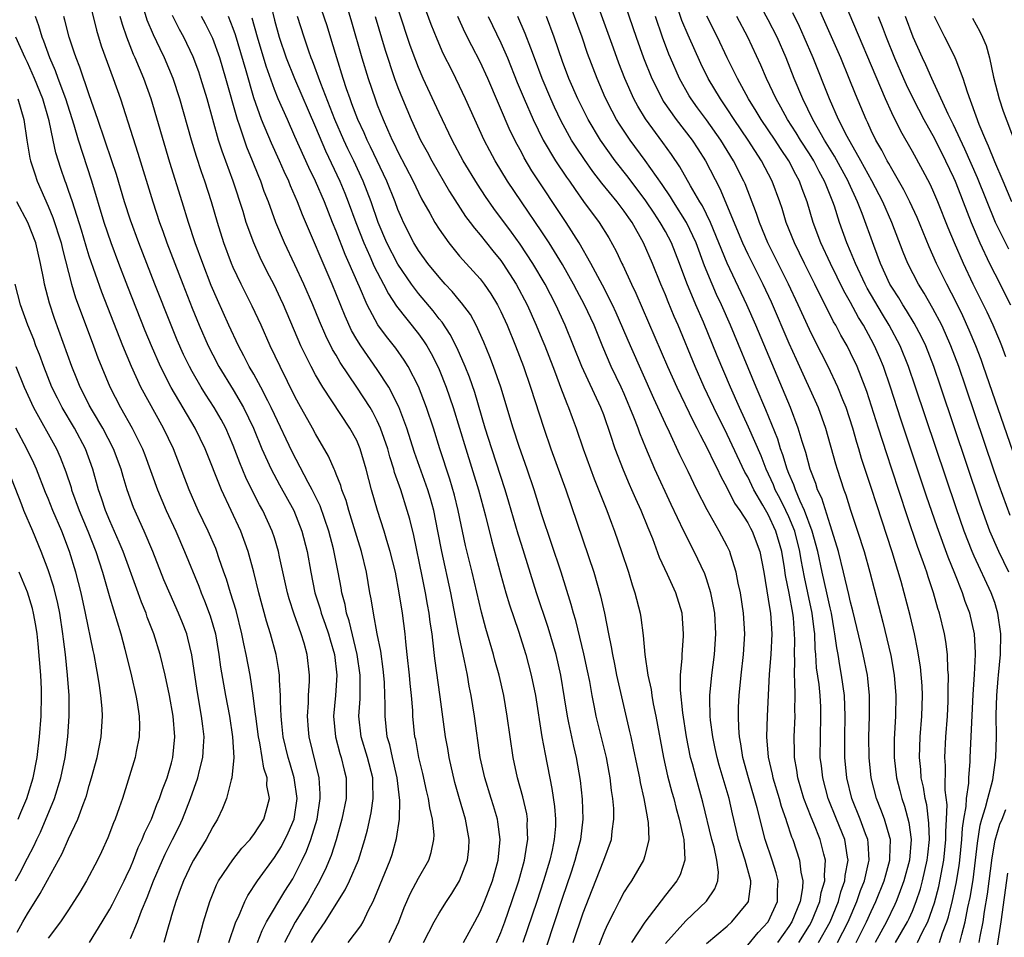
# Model space of a CAD drawing. Units: inches. Extents: x 2610679 to 2613000, y 1472284 to 1473000.
# Drawn here: x 2612534 to 2612630, y 1472830 to 1472919 of the extents above; entities that cross this region are included whole.
import ezdxf

# ---------------------------------------------------------------- set-up
doc = ezdxf.new("R2010")
doc.units = ezdxf.units.IN
doc.header["$MEASUREMENT"] = 0
doc.layers.add('LD26101470_2ft', color=108, linetype='Continuous')

msp = doc.modelspace()

# ---------------------------------------------------------------- linework, layer by layer
at = {"layer": 'LD26101470_2ft'}
for points, elevation in [([(2612597, 1472828.89), (2612599, 1472831.105), (2612600.992, 1472833.008), (2612601.793, 1472834.207), (2612602.082, 1472835), (2612602.15, 1472835.85), (2612601.989, 1472837), (2612601.726, 1472838.274), (2612601.517, 1472839), (2612600.645, 1472842.645), (2612599.985, 1472845), (2612599.631, 1472846.369), (2612599.453, 1472847), (2612599.049, 1472849), (2612598.686, 1472851.314), (2612598.468, 1472853.532), (2612598.481, 1472855), (2612598.637, 1472856.637), (2612598.63, 1472857), (2612598.769, 1472858.769), (2612598.773, 1472859), (2612598.622, 1472861), (2612598.022, 1472863), (2612597.218, 1472864.782), (2612596.429, 1472866.429), (2612595.761, 1472868.238), (2612595.309, 1472869.309), (2612594.643, 1472871), (2612594.119, 1472872.119), (2612593.746, 1472873), (2612593.509, 1472873.509), (2612592.915, 1472874.915), (2612592.127, 1472877), (2612591.706, 1472878.294), (2612591, 1472880.288), (2612590.731, 1472881), (2612588.888, 1472885), (2612587.27, 1472889), (2612586.35, 1472891), (2612585.309, 1472893), (2612584.125, 1472895), (2612582.875, 1472896.875), (2612582.042, 1472898.042), (2612580.34, 1472900.34), (2612579.521, 1472901.521), (2612578.722, 1472902.722), (2612577.345, 1472905), (2612576.269, 1472907), (2612575, 1472909.642), (2612573.454, 1472913), (2612573, 1472914.06), (2612572.738, 1472914.738), (2612572.208, 1472916.208), (2612569.963, 1472923)], 10458), ([(2612615.535, 1472829), (2612616.55, 1472831), (2612617, 1472832.031), (2612617.459, 1472833), (2612618.271, 1472835), (2612618.415, 1472835.585), (2612618.812, 1472837), (2612618.801, 1472837.199), (2612618.866, 1472839), (2612618.797, 1472839.203), (2612618.301, 1472841), (2612617.946, 1472841.946), (2612617.512, 1472843), (2612616.993, 1472845), (2612616.786, 1472847), (2612616.778, 1472849), (2612616.846, 1472851), (2612616.837, 1472853), (2612616.674, 1472854.674), (2612616.628, 1472855), (2612616.231, 1472857), (2612616.007, 1472857.993), (2612615.227, 1472861.227), (2612615, 1472862.09), (2612614.84, 1472862.84), (2612614.318, 1472865), (2612613.805, 1472867), (2612613.211, 1472869), (2612613, 1472869.587), (2612612.191, 1472872.191), (2612611.796, 1472873), (2612611.618, 1472873.618), (2612611.073, 1472875), (2612610.646, 1472876.646), (2612610.292, 1472877.708), (2612609.917, 1472879), (2612609.147, 1472881), (2612605.785, 1472889), (2612604.915, 1472891), (2612603, 1472895.037), (2612601.382, 1472899), (2612601, 1472899.789), (2612600.595, 1472900.595), (2612600.342, 1472901), (2612599.449, 1472902.551), (2612598.413, 1472904.413), (2612597.606, 1472905.606), (2612596.764, 1472906.764), (2612595.058, 1472909.059), (2612594.304, 1472910.304), (2612593.939, 1472911), (2612593.067, 1472913), (2612592.483, 1472914.482), (2612591.939, 1472915.938), (2612589.402, 1472923)], 10444), ([(2612601, 1472828.897), (2612603, 1472830.594), (2612603.445, 1472831), (2612605, 1472832.885), (2612605.069, 1472833), (2612605.29, 1472834.71), (2612605.295, 1472835), (2612604.755, 1472837), (2612604.109, 1472839), (2612603.511, 1472841.511), (2612603.185, 1472843), (2612602.231, 1472846.231), (2612602.018, 1472847), (2612601.85, 1472847.85), (2612601.596, 1472849), (2612601.393, 1472850.607), (2612601.361, 1472851), (2612601.322, 1472852.678), (2612601.328, 1472853), (2612601.508, 1472855), (2612601.767, 1472857), (2612601.901, 1472859), (2612601.796, 1472861), (2612601.685, 1472861.686), (2612601.429, 1472863), (2612601, 1472864.368), (2612600.835, 1472864.835), (2612599.806, 1472867), (2612598.781, 1472869), (2612597.563, 1472871.563), (2612595.982, 1472875), (2612595.089, 1472877.088), (2612594.505, 1472878.505), (2612594.339, 1472879), (2612593.94, 1472880.06), (2612593, 1472882.324), (2612592.701, 1472883), (2612591.743, 1472885), (2612590.906, 1472886.906), (2612590.062, 1472889), (2612589.142, 1472891), (2612588.389, 1472892.389), (2612588.076, 1472893), (2612587, 1472894.916), (2612585.716, 1472897), (2612585, 1472898.094), (2612583.004, 1472901), (2612581.667, 1472903), (2612580.461, 1472905), (2612579.946, 1472905.946), (2612579.4, 1472907), (2612578.479, 1472909), (2612577.586, 1472911), (2612577, 1472912.245), (2612576.274, 1472913.726), (2612575.415, 1472915.416), (2612574.804, 1472916.804), (2612574.231, 1472918.231), (2612573, 1472921.6)], 10456), ([(2612540.89, 1472921), (2612541.7, 1472917.7), (2612542.159, 1472916.159), (2612543.323, 1472913), (2612544.027, 1472911), (2612544.523, 1472909.477), (2612544.769, 1472908.77), (2612545.74, 1472905.74), (2612547.188, 1472901), (2612547.843, 1472899), (2612548.156, 1472898.155), (2612548.554, 1472897), (2612550.087, 1472893), (2612551, 1472890.671), (2612551.68, 1472889), (2612552.554, 1472887), (2612553, 1472886.126), (2612553.602, 1472885), (2612555, 1472882.729), (2612556.011, 1472881), (2612556.963, 1472879), (2612557.789, 1472877), (2612558.698, 1472875), (2612559.5, 1472873.5), (2612560.887, 1472871), (2612561.676, 1472869), (2612562.171, 1472867), (2612562.526, 1472865), (2612562.942, 1472863), (2612563.441, 1472861.441), (2612563.554, 1472861), (2612563.937, 1472859.937), (2612564.253, 1472859), (2612564.408, 1472858.408), (2612564.829, 1472857), (2612565.071, 1472855), (2612564.95, 1472853), (2612564.757, 1472851), (2612564.921, 1472849), (2612565.36, 1472847.36), (2612565.479, 1472847), (2612565.768, 1472845.768), (2612565.985, 1472845), (2612565.965, 1472843), (2612565.555, 1472841), (2612565.004, 1472838.996), (2612564.526, 1472837.474), (2612563.931, 1472836.069), (2612563.267, 1472834.733), (2612563, 1472834.294), (2612562.272, 1472833), (2612561.03, 1472830.97), (2612559.986, 1472829)], 10482), ([(2612558.56, 1472920.56), (2612559, 1472918.65), (2612559.469, 1472917), (2612560.148, 1472915), (2612560.938, 1472913), (2612563, 1472908.253), (2612563.952, 1472905.953), (2612565.373, 1472903), (2612565.85, 1472901.85), (2612566.182, 1472901), (2612566.916, 1472899), (2612567.693, 1472897), (2612568.275, 1472895.725), (2612568.708, 1472894.708), (2612569.611, 1472893), (2612570.073, 1472892.073), (2612570.872, 1472890.872), (2612573, 1472888.156), (2612573.493, 1472887.494), (2612573.805, 1472887), (2612574.245, 1472886.245), (2612574.874, 1472885), (2612575, 1472884.706), (2612575.68, 1472883), (2612576.38, 1472881), (2612577.003, 1472879.003), (2612577.59, 1472877), (2612578.823, 1472873), (2612579.511, 1472870.489), (2612580.103, 1472868.103), (2612581, 1472864.752), (2612581.495, 1472863), (2612581.835, 1472861.835), (2612582.729, 1472859.271), (2612583.442, 1472857), (2612583.956, 1472855), (2612584.358, 1472853), (2612584.999, 1472848.999), (2612585.3, 1472847.3), (2612585.972, 1472843.973), (2612586.23, 1472842.23), (2612586.325, 1472841), (2612586.305, 1472840.305), (2612586.201, 1472839), (2612585.988, 1472837.988), (2612585.754, 1472837), (2612585.146, 1472835), (2612584.493, 1472833), (2612583.158, 1472829)], 10468), ([(2612588.02, 1472829), (2612589, 1472831.889), (2612589.867, 1472834.133), (2612591.02, 1472837), (2612591.746, 1472839), (2612591.824, 1472839.824), (2612591.998, 1472841), (2612591.978, 1472842.022), (2612591.902, 1472843), (2612591.773, 1472843.773), (2612591.646, 1472845), (2612591.534, 1472845.534), (2612591.273, 1472847), (2612590.278, 1472851), (2612590.115, 1472851.885), (2612589.884, 1472853), (2612589.642, 1472854.358), (2612589.424, 1472855.424), (2612589.063, 1472857.063), (2612588.293, 1472860.293), (2612588.071, 1472861), (2612587.853, 1472861.853), (2612586.865, 1472865), (2612585, 1472870.588), (2612584.254, 1472873), (2612583.57, 1472875), (2612582.779, 1472877.221), (2612582.197, 1472879), (2612580.99, 1472882.99), (2612580.305, 1472885), (2612579.948, 1472885.948), (2612579.36, 1472887.36), (2612578.603, 1472889), (2612578.041, 1472890.041), (2612577.194, 1472891.194), (2612577, 1472891.409), (2612576.287, 1472892.287), (2612575.603, 1472893), (2612575, 1472893.667), (2612573.924, 1472895), (2612573, 1472896.281), (2612572.563, 1472897), (2612571.541, 1472899), (2612571.37, 1472899.37), (2612571, 1472900.254), (2612570.728, 1472901), (2612569.936, 1472903), (2612568.341, 1472906.341), (2612568.007, 1472907), (2612567.71, 1472907.71), (2612567.103, 1472909), (2612566.538, 1472910.539), (2612566.35, 1472911), (2612566, 1472912), (2612565.673, 1472913), (2612565.059, 1472915), (2612564.595, 1472916.595), (2612564.112, 1472918.112), (2612563, 1472921.407)], 10464), ([(2612613.71, 1472829), (2612614.747, 1472831), (2612615.593, 1472833), (2612615.955, 1472834.045), (2612616.333, 1472835), (2612616.751, 1472836.751), (2612616.797, 1472837), (2612616.703, 1472838.703), (2612616.659, 1472839), (2612616.437, 1472839.563), (2612615.919, 1472841), (2612615.115, 1472843), (2612614.625, 1472845), (2612614.423, 1472847), (2612614.426, 1472849), (2612614.475, 1472851), (2612614.391, 1472853), (2612614.119, 1472855), (2612613.94, 1472855.94), (2612613.778, 1472857), (2612613.647, 1472857.647), (2612613.476, 1472859), (2612613.394, 1472859.394), (2612613.126, 1472861), (2612613, 1472861.522), (2612612.689, 1472863), (2612612.232, 1472865), (2612611.806, 1472867), (2612611.276, 1472869), (2612610.531, 1472871), (2612610.1, 1472871.9), (2612609.645, 1472873), (2612609.493, 1472873.493), (2612609, 1472874.6), (2612608.838, 1472875), (2612608.423, 1472876.423), (2612608.196, 1472877), (2612607.918, 1472877.918), (2612606.767, 1472880.767), (2612605.817, 1472883), (2612603.318, 1472889), (2612602.439, 1472891), (2612601.979, 1472891.979), (2612601.531, 1472893), (2612600.79, 1472894.79), (2612599.982, 1472897), (2612599.058, 1472899), (2612597.777, 1472901), (2612597.488, 1472901.488), (2612596.685, 1472902.685), (2612595.033, 1472905.033), (2612593.576, 1472907), (2612592.541, 1472908.541), (2612592.253, 1472909), (2612591.813, 1472909.813), (2612591.141, 1472911.141), (2612590.352, 1472913), (2612589.432, 1472915.432), (2612588.894, 1472917), (2612587.315, 1472921.315)], 10446), ([(2612592.798, 1472921), (2612594.142, 1472917), (2612594.87, 1472915), (2612595.68, 1472913), (2612596.676, 1472911), (2612596.795, 1472910.795), (2612598.037, 1472909), (2612599.591, 1472907), (2612600.157, 1472906.157), (2612600.898, 1472905), (2612602.299, 1472902.298), (2612604.499, 1472897), (2612605, 1472895.918), (2612606.467, 1472893), (2612607.273, 1472891.273), (2612609, 1472887.253), (2612609.694, 1472885.694), (2612611.829, 1472881), (2612612.559, 1472879), (2612613.54, 1472875.54), (2612613.706, 1472875), (2612614.348, 1472873), (2612614.532, 1472872.532), (2612615, 1472871.022), (2612615.68, 1472869), (2612616.301, 1472867), (2612616.858, 1472865), (2612618.13, 1472860.13), (2612618.525, 1472858.525), (2612618.898, 1472856.898), (2612619.241, 1472855), (2612619.405, 1472853), (2612619.366, 1472851), (2612619.241, 1472848.758), (2612619.229, 1472847), (2612619.447, 1472845), (2612619.774, 1472843.774), (2612619.963, 1472843), (2612620.244, 1472842.244), (2612620.67, 1472840.67), (2612620.889, 1472839), (2612620.711, 1472837), (2612620.184, 1472835), (2612619.673, 1472833.673), (2612619.432, 1472833), (2612619.302, 1472832.698), (2612618.481, 1472831), (2612617.394, 1472829)], 10442), ([(2612630.368, 1472865), (2612629.388, 1472867), (2612628.522, 1472869), (2612627.599, 1472871.599), (2612623.765, 1472883), (2612623.073, 1472885), (2612622.293, 1472887), (2612621.884, 1472887.884), (2612621.19, 1472889.19), (2612620.435, 1472890.435), (2612620.06, 1472891), (2612619.669, 1472891.669), (2612619, 1472892.695), (2612618.825, 1472893), (2612617.906, 1472895), (2612617.249, 1472896.751), (2612616.135, 1472899.865), (2612615.683, 1472901), (2612614.831, 1472902.831), (2612614.766, 1472903), (2612613.439, 1472905.439), (2612612.474, 1472907), (2612611.74, 1472908.26), (2612611.33, 1472909), (2612610.346, 1472911), (2612609.511, 1472913), (2612608.72, 1472915), (2612607.845, 1472917), (2612607, 1472918.692), (2612605.755, 1472921)], 10432), ([(2612566.166, 1472829), (2612567.388, 1472830.612), (2612567.616, 1472831), (2612568.144, 1472832.144), (2612568.589, 1472833), (2612569, 1472833.936), (2612570.262, 1472837), (2612570.437, 1472837.563), (2612570.876, 1472839.124), (2612571.141, 1472841), (2612571.204, 1472842.796), (2612570.944, 1472845), (2612570.462, 1472847), (2612570.206, 1472848.206), (2612569.96, 1472849), (2612569.748, 1472851), (2612569.765, 1472852.235), (2612569.737, 1472853), (2612569.684, 1472854.316), (2612569.576, 1472855.576), (2612569.331, 1472857.331), (2612568.984, 1472859.016), (2612568.617, 1472861), (2612568.411, 1472862.411), (2612568.289, 1472863), (2612567.954, 1472865), (2612567.466, 1472867), (2612567, 1472868.454), (2612566.219, 1472871), (2612565.964, 1472871.964), (2612565.554, 1472873), (2612565.441, 1472873.442), (2612565, 1472874.516), (2612564.872, 1472874.872), (2612564.798, 1472875), (2612564.269, 1472876.269), (2612563, 1472878.444), (2612562.71, 1472879), (2612561.377, 1472881.378), (2612561, 1472882.084), (2612559.548, 1472885), (2612558.595, 1472887), (2612557.698, 1472889), (2612556.845, 1472890.845), (2612555.764, 1472893), (2612555, 1472894.615), (2612554.835, 1472895), (2612554.089, 1472897), (2612553.462, 1472899), (2612552.89, 1472901), (2612552.243, 1472903), (2612551.91, 1472903.91), (2612551.412, 1472905.412), (2612550.933, 1472907), (2612549.806, 1472911), (2612549.156, 1472913), (2612548.329, 1472915), (2612547.887, 1472915.887), (2612547.241, 1472917.241), (2612546.649, 1472918.649), (2612546.172, 1472920.172)], 10478), ([(2612566.022, 1472920.022), (2612566.501, 1472918.501), (2612567.494, 1472915), (2612568.109, 1472913), (2612568.785, 1472911), (2612569, 1472910.422), (2612569.555, 1472909), (2612569.975, 1472908.024), (2612570.44, 1472907), (2612570.633, 1472906.633), (2612571, 1472905.855), (2612572.495, 1472903), (2612573, 1472901.903), (2612573.305, 1472901.305), (2612574.092, 1472899.908), (2612574.579, 1472899), (2612575, 1472898.332), (2612575.951, 1472897), (2612577, 1472895.728), (2612577.636, 1472895), (2612579, 1472893.501), (2612579.387, 1472893), (2612580.046, 1472892.046), (2612580.679, 1472891), (2612581, 1472890.352), (2612581.607, 1472889), (2612582.433, 1472887), (2612583.212, 1472885), (2612583.895, 1472883), (2612585.177, 1472879), (2612585.876, 1472877), (2612587.326, 1472873), (2612590.039, 1472865), (2612590.704, 1472862.704), (2612591.088, 1472861), (2612591.47, 1472859), (2612591.736, 1472857.736), (2612591.841, 1472857), (2612592.056, 1472856.056), (2612592.261, 1472855), (2612593.523, 1472849.523), (2612593.624, 1472849), (2612593.88, 1472847.88), (2612594.207, 1472846.207), (2612594.476, 1472845), (2612594.547, 1472844.547), (2612594.909, 1472843), (2612595.215, 1472841.215), (2612595.274, 1472841), (2612595.327, 1472840.673), (2612595.39, 1472839), (2612595, 1472837.427), (2612594.878, 1472837), (2612593.709, 1472835), (2612593.41, 1472834.59), (2612593, 1472833.934), (2612592.506, 1472833), (2612592.027, 1472832.027), (2612591.323, 1472830.677), (2612591, 1472829.948), (2612589.848, 1472827)], 10462), ([(2612621.511, 1472829), (2612621.968, 1472829.968), (2612622.505, 1472831), (2612623.149, 1472832.851), (2612623.566, 1472834.434), (2612624.065, 1472837), (2612624.266, 1472839), (2612624.248, 1472839.752), (2612624.324, 1472841), (2612624.376, 1472842.376), (2612624.199, 1472843.801), (2612624.209, 1472846.209), (2612624.156, 1472847), (2612624.265, 1472849), (2612624.42, 1472851), (2612624.478, 1472852.478), (2612624.49, 1472853), (2612624.47, 1472853.53), (2612624.501, 1472855), (2612624.451, 1472855.549), (2612624.419, 1472857), (2612624.258, 1472858.258), (2612624.129, 1472859), (2612623.644, 1472861), (2612623.482, 1472861.482), (2612623.066, 1472863), (2612622.541, 1472864.541), (2612622.407, 1472865), (2612622.097, 1472865.902), (2612621.503, 1472867.503), (2612620.488, 1472870.488), (2612619.014, 1472875), (2612618.503, 1472876.503), (2612617.698, 1472879), (2612616.574, 1472882.574), (2612616.424, 1472883), (2612615.638, 1472885), (2612615, 1472886.336), (2612614.653, 1472887), (2612614.048, 1472888.048), (2612613.561, 1472889), (2612613.351, 1472889.351), (2612612.526, 1472891), (2612611.996, 1472891.996), (2612611.517, 1472893), (2612610.504, 1472895), (2612609.533, 1472897), (2612608.746, 1472899), (2612608.337, 1472900.337), (2612608.114, 1472901), (2612607.382, 1472903), (2612606.335, 1472905), (2612605.036, 1472907), (2612603.683, 1472909), (2612603, 1472910.05), (2612602.339, 1472911), (2612601.155, 1472913), (2612600.448, 1472914.449), (2612599.2, 1472917.2), (2612598.61, 1472918.61), (2612598.093, 1472920.093)], 10438), ([(2612630.759, 1472876.759), (2612627.927, 1472885), (2612627.681, 1472885.681), (2612627.17, 1472887), (2612626.529, 1472888.529), (2612625.908, 1472889.908), (2612625.253, 1472891.253), (2612624.344, 1472893), (2612623.355, 1472895), (2612623, 1472895.816), (2612622.625, 1472896.625), (2612621.466, 1472899.465), (2612620.761, 1472901), (2612620.178, 1472902.178), (2612619, 1472904.197), (2612618.724, 1472904.724), (2612618.554, 1472905), (2612618.026, 1472906.026), (2612617.451, 1472907), (2612617, 1472907.925), (2612616.67, 1472908.67), (2612616.497, 1472909), (2612615.467, 1472911.467), (2612614.866, 1472913), (2612614.033, 1472915), (2612612.505, 1472918.505), (2612611.876, 1472919.875)], 10428), ([(2612630.077, 1472885.923), (2612629.696, 1472887), (2612629.493, 1472887.493), (2612628.844, 1472889), (2612628.262, 1472890.262), (2612626.917, 1472893), (2612625.957, 1472895), (2612625.08, 1472897), (2612624.479, 1472898.479), (2612623.486, 1472901), (2612623, 1472902.139), (2612622.728, 1472902.728), (2612622.031, 1472904.031), (2612621, 1472905.898), (2612619.871, 1472907.871), (2612619, 1472909.636), (2612618.379, 1472911), (2612614.405, 1472920.405)], 10426), ([(2612554.555, 1472829), (2612555.254, 1472831), (2612555.497, 1472831.497), (2612556.123, 1472833), (2612556.415, 1472833.585), (2612557.342, 1472835), (2612559, 1472837.256), (2612559.673, 1472838.327), (2612560.345, 1472839.655), (2612560.906, 1472841), (2612561.196, 1472843), (2612560.927, 1472845), (2612560.484, 1472846.484), (2612560.344, 1472847), (2612559.865, 1472849), (2612559.709, 1472850.291), (2612559.643, 1472851), (2612559.575, 1472852.425), (2612559.59, 1472853), (2612559.485, 1472854.515), (2612559.49, 1472855), (2612559.436, 1472855.436), (2612559.157, 1472857), (2612558.62, 1472859), (2612558.24, 1472860.24), (2612557.497, 1472863), (2612557.004, 1472865.004), (2612556.459, 1472867), (2612555.723, 1472869), (2612553.844, 1472873), (2612552.274, 1472877), (2612551.301, 1472879), (2612548.957, 1472882.957), (2612547.923, 1472885), (2612547.044, 1472887), (2612546.447, 1472888.447), (2612544.742, 1472892.742), (2612543.873, 1472895), (2612543.123, 1472897), (2612542.457, 1472899), (2612541.259, 1472903), (2612539.967, 1472907), (2612539.551, 1472908.449), (2612538.726, 1472911), (2612537.983, 1472913), (2612537.734, 1472913.734), (2612537.177, 1472915), (2612536.603, 1472916.603), (2612536.429, 1472917), (2612536.104, 1472918.104), (2612535.779, 1472919)], 10486), ([(2612557.341, 1472829), (2612557.813, 1472830.186), (2612558.244, 1472831), (2612560.015, 1472833.985), (2612560.794, 1472835.205), (2612561, 1472835.57), (2612561.706, 1472837), (2612562.13, 1472837.87), (2612562.549, 1472839), (2612563.154, 1472841), (2612563.461, 1472843), (2612563.461, 1472843.461), (2612563.348, 1472845), (2612562.368, 1472849), (2612562.301, 1472849.699), (2612562.201, 1472851), (2612562.308, 1472852.308), (2612562.327, 1472853), (2612562.419, 1472854.419), (2612562.425, 1472855), (2612562.197, 1472857), (2612561.884, 1472858.116), (2612561.612, 1472859), (2612560.918, 1472860.918), (2612560.424, 1472862.423), (2612560.269, 1472863), (2612559.494, 1472866.506), (2612559.398, 1472867), (2612559, 1472868.346), (2612558.792, 1472869), (2612557.87, 1472871), (2612557.557, 1472871.557), (2612556.878, 1472872.879), (2612556.219, 1472874.219), (2612555.633, 1472875.632), (2612555, 1472877.307), (2612554.266, 1472879), (2612553.828, 1472879.828), (2612553.158, 1472881), (2612552.303, 1472882.303), (2612551.874, 1472883), (2612551, 1472884.519), (2612550.738, 1472885), (2612550.165, 1472886.165), (2612549.554, 1472887.554), (2612548.953, 1472889), (2612547.368, 1472893), (2612545.813, 1472897), (2612545, 1472899.23), (2612544.437, 1472901), (2612543.646, 1472903.646), (2612543.194, 1472905), (2612541.839, 1472909), (2612541, 1472911.388), (2612540.091, 1472914.091), (2612539.719, 1472915), (2612539.554, 1472915.554), (2612539.067, 1472917), (2612538.646, 1472918.646), (2612538.53, 1472919)], 10484), ([(2612562.616, 1472829), (2612563, 1472829.667), (2612563.923, 1472831), (2612565, 1472832.739), (2612565.881, 1472834.119), (2612566.296, 1472835), (2612567.156, 1472837), (2612567.772, 1472839), (2612568.033, 1472839.968), (2612568.39, 1472841.61), (2612568.613, 1472843), (2612568.569, 1472844.569), (2612568.577, 1472845), (2612568.04, 1472847), (2612567.427, 1472849), (2612567.215, 1472851), (2612567.326, 1472852.674), (2612567.318, 1472853.318), (2612567.338, 1472855), (2612567.055, 1472857), (2612566.269, 1472860.269), (2612566.021, 1472861), (2612565.867, 1472861.867), (2612565.553, 1472863), (2612565.478, 1472863.478), (2612565.196, 1472865), (2612564.746, 1472867.254), (2612564.288, 1472869), (2612563.45, 1472871.45), (2612562.682, 1472873), (2612562.288, 1472873.712), (2612560.713, 1472876.713), (2612559, 1472880.332), (2612558.699, 1472881), (2612558.36, 1472881.64), (2612557.677, 1472883), (2612557, 1472884.237), (2612556.558, 1472885), (2612556.038, 1472886.038), (2612555.501, 1472887), (2612554.563, 1472889), (2612553.464, 1472891.463), (2612552.866, 1472892.866), (2612552.029, 1472895), (2612551.303, 1472897), (2612550.649, 1472899), (2612550.04, 1472901), (2612548.838, 1472904.838), (2612547.013, 1472911), (2612546.301, 1472913), (2612545.472, 1472915), (2612545.319, 1472915.319), (2612544.648, 1472917), (2612544.223, 1472918.223), (2612544.021, 1472919)], 10480), ([(2612570.152, 1472829), (2612571.098, 1472831), (2612571.61, 1472832.39), (2612572.217, 1472833.783), (2612573, 1472835.262), (2612573.993, 1472837), (2612574.238, 1472837.762), (2612574.504, 1472839), (2612574.515, 1472839.485), (2612574.361, 1472841), (2612574.094, 1472842.094), (2612573.987, 1472843), (2612573.789, 1472843.789), (2612573.439, 1472845.439), (2612573.035, 1472847), (2612572.729, 1472848.729), (2612572.662, 1472849), (2612572.464, 1472851), (2612572.441, 1472851.559), (2612572.32, 1472853), (2612572.19, 1472854.19), (2612572.128, 1472855), (2612571.917, 1472857), (2612571.771, 1472858.229), (2612571.696, 1472859), (2612571.433, 1472861), (2612571.133, 1472863), (2612570.759, 1472865), (2612570.261, 1472867), (2612569.915, 1472868.085), (2612569.651, 1472869), (2612569.009, 1472871.009), (2612568.45, 1472873), (2612567.928, 1472875), (2612567.339, 1472877), (2612567, 1472877.793), (2612566.345, 1472879), (2612563.702, 1472883), (2612563, 1472884.188), (2612562.562, 1472885), (2612561.578, 1472887), (2612559.87, 1472891), (2612559.598, 1472891.597), (2612559, 1472892.865), (2612558.265, 1472894.264), (2612557.601, 1472895.601), (2612556.992, 1472897), (2612556.266, 1472899), (2612555.95, 1472900.05), (2612554.992, 1472903), (2612553.912, 1472905.913), (2612553.576, 1472907), (2612552.458, 1472911), (2612551.858, 1472913), (2612551.642, 1472913.642), (2612551.104, 1472915.104), (2612550.186, 1472917), (2612549.767, 1472917.767), (2612549.101, 1472919.101)], 10476), ([(2612573.498, 1472829), (2612574.537, 1472831), (2612575, 1472831.854), (2612575.711, 1472833), (2612576.232, 1472833.768), (2612576.998, 1472835.002), (2612577.761, 1472837), (2612577.882, 1472838.118), (2612577.943, 1472839), (2612577.578, 1472841), (2612576.982, 1472842.982), (2612576.546, 1472844.546), (2612575.983, 1472847), (2612575.847, 1472847.846), (2612575.635, 1472849), (2612575.124, 1472852.876), (2612574.606, 1472856.606), (2612574.382, 1472858.382), (2612574.324, 1472859), (2612574.144, 1472860.144), (2612574.042, 1472861), (2612573.873, 1472861.873), (2612573.695, 1472863), (2612573.375, 1472864.625), (2612572.553, 1472868.553), (2612572.151, 1472870.151), (2612571.911, 1472871), (2612571.274, 1472873), (2612570.686, 1472874.686), (2612570.61, 1472875), (2612570.215, 1472876.214), (2612570.009, 1472877), (2612569.317, 1472879), (2612569, 1472879.701), (2612568.559, 1472880.559), (2612568.3, 1472881), (2612567.018, 1472883), (2612565.388, 1472885.388), (2612565, 1472886.079), (2612564.653, 1472886.653), (2612563.987, 1472887.987), (2612563.392, 1472889.392), (2612562.743, 1472891), (2612561.873, 1472893), (2612561, 1472894.874), (2612559.976, 1472897), (2612559.127, 1472899), (2612558.409, 1472901), (2612558.019, 1472902.019), (2612557.686, 1472903), (2612557.477, 1472903.477), (2612556.886, 1472905), (2612556.316, 1472906.316), (2612556.078, 1472907), (2612555.631, 1472908.369), (2612555.396, 1472909), (2612554.289, 1472913), (2612553.691, 1472915), (2612553, 1472916.87), (2612552.29, 1472918.29), (2612551.914, 1472919)], 10474), ([(2612577.37, 1472829), (2612578.476, 1472831), (2612579, 1472831.982), (2612579.42, 1472833), (2612580.182, 1472835), (2612580.748, 1472837), (2612580.947, 1472839), (2612580.719, 1472840.719), (2612580.666, 1472841), (2612580.287, 1472842.287), (2612580.053, 1472843), (2612579.442, 1472845), (2612579.007, 1472847), (2612578.433, 1472851), (2612578.12, 1472853), (2612577.932, 1472853.932), (2612577.75, 1472855), (2612577.44, 1472856.56), (2612576.927, 1472858.927), (2612576.129, 1472863), (2612575.255, 1472867), (2612574.887, 1472869), (2612574.478, 1472871), (2612574.157, 1472872.157), (2612573.899, 1472873), (2612572.624, 1472876.625), (2612571.865, 1472879), (2612571.082, 1472881.083), (2612570.108, 1472883), (2612569, 1472884.693), (2612567.387, 1472887), (2612567, 1472887.631), (2612566.502, 1472888.502), (2612565.87, 1472889.87), (2612564.616, 1472893), (2612561.723, 1472899.723), (2612561.241, 1472901), (2612560.561, 1472902.561), (2612560.399, 1472903), (2612559.943, 1472903.943), (2612559.499, 1472905), (2612558.71, 1472906.71), (2612557.736, 1472909), (2612557, 1472911.096), (2612556.265, 1472913.735), (2612555.221, 1472917.221), (2612555, 1472917.838), (2612554.525, 1472919)], 10472), ([(2612580.584, 1472829), (2612581, 1472829.97), (2612581.379, 1472831), (2612582.078, 1472833), (2612582.742, 1472835), (2612583.304, 1472837), (2612583.525, 1472838.475), (2612583.639, 1472839), (2612583.577, 1472840.423), (2612583.595, 1472841), (2612583.519, 1472841.519), (2612583.148, 1472843.148), (2612582.637, 1472845), (2612582.204, 1472847), (2612581.899, 1472849), (2612581.627, 1472851), (2612581.292, 1472853), (2612580.835, 1472855), (2612580.433, 1472856.433), (2612580.29, 1472857), (2612579.541, 1472859.541), (2612579.12, 1472861.12), (2612578.211, 1472865), (2612577.585, 1472867.585), (2612576.867, 1472871), (2612576.496, 1472872.497), (2612576.044, 1472874.044), (2612575.082, 1472877), (2612574.46, 1472879), (2612573.789, 1472881), (2612573, 1472883.044), (2612571.997, 1472885), (2612571.616, 1472885.616), (2612570.785, 1472886.785), (2612569.895, 1472887.895), (2612569.057, 1472889.058), (2612568.02, 1472891), (2612567.276, 1472892.724), (2612567.096, 1472893.096), (2612566.275, 1472895), (2612565.876, 1472895.876), (2612565, 1472898.164), (2612564.653, 1472899), (2612563.861, 1472901), (2612563.003, 1472903), (2612562.33, 1472904.33), (2612561, 1472907.366), (2612560.259, 1472909), (2612559.378, 1472911), (2612559, 1472911.922), (2612558.194, 1472914.194), (2612557.356, 1472917), (2612556.841, 1472918.841)], 10470), ([(2612585.429, 1472828.571), (2612587, 1472833.32), (2612587.869, 1472835.869), (2612588.241, 1472837), (2612588.391, 1472837.609), (2612588.771, 1472839), (2612589.001, 1472841), (2612588.949, 1472842.949), (2612588.763, 1472844.763), (2612588.372, 1472847), (2612588.095, 1472848.094), (2612587.628, 1472850.372), (2612587.482, 1472851), (2612587.208, 1472852.792), (2612586.846, 1472855), (2612586.381, 1472857), (2612585.616, 1472859.616), (2612584.466, 1472863), (2612583, 1472867.687), (2612582.691, 1472868.692), (2612581.792, 1472871.792), (2612581.422, 1472873), (2612580.114, 1472877), (2612579.497, 1472879), (2612578.465, 1472882.465), (2612577.95, 1472883.949), (2612577.529, 1472885), (2612576.764, 1472886.764), (2612576.093, 1472888.093), (2612575.294, 1472889.294), (2612575, 1472889.639), (2612574.413, 1472890.413), (2612573, 1472892.089), (2612572.32, 1472893), (2612571, 1472894.939), (2612569.94, 1472897), (2612569.089, 1472899), (2612568.394, 1472901), (2612567.633, 1472903), (2612566.705, 1472905), (2612566.14, 1472906.14), (2612565.739, 1472907), (2612564.872, 1472909), (2612563.504, 1472912.496), (2612562.71, 1472914.71), (2612562.586, 1472915), (2612562.349, 1472915.651), (2612561.884, 1472917), (2612561.235, 1472919)], 10466), ([(2612568.788, 1472919), (2612569.755, 1472915.755), (2612570.673, 1472913), (2612571, 1472912.106), (2612571.439, 1472911), (2612572.28, 1472909), (2612573.201, 1472907), (2612573.844, 1472905.844), (2612574.294, 1472905), (2612576.004, 1472902.004), (2612577.585, 1472899.585), (2612578.035, 1472899), (2612578.441, 1472898.441), (2612579, 1472897.794), (2612580.229, 1472896.229), (2612581, 1472895.29), (2612581.206, 1472895), (2612582.494, 1472893), (2612583.552, 1472891), (2612584.45, 1472889), (2612585, 1472887.696), (2612585.291, 1472887), (2612586.064, 1472885), (2612586.303, 1472884.303), (2612586.819, 1472883), (2612587.41, 1472881.41), (2612587.595, 1472881), (2612587.948, 1472880.052), (2612588.33, 1472879), (2612589.018, 1472877), (2612590.079, 1472874.079), (2612591.305, 1472871), (2612591.76, 1472869.759), (2612592.059, 1472869), (2612592.746, 1472867), (2612593.398, 1472865), (2612593.766, 1472863.766), (2612594.034, 1472863), (2612594.539, 1472861), (2612594.609, 1472860.609), (2612594.851, 1472858.851), (2612595.01, 1472856.99), (2612595.285, 1472855), (2612595.601, 1472853.601), (2612595.668, 1472853), (2612595.813, 1472852.187), (2612596.066, 1472851), (2612596.801, 1472847), (2612597.213, 1472845.213), (2612597.626, 1472843.626), (2612597.806, 1472843), (2612598.039, 1472842.039), (2612598.334, 1472841), (2612598.734, 1472839.266), (2612598.776, 1472839), (2612598.888, 1472837.112), (2612598.876, 1472837), (2612598.418, 1472835.582), (2612598.113, 1472835), (2612597, 1472833.59), (2612595, 1472830.986), (2612593.714, 1472829)], 10460), ([(2612605, 1472828.747), (2612606.022, 1472829.978), (2612606.993, 1472831), (2612607.885, 1472833), (2612607.902, 1472834.099), (2612607.951, 1472835), (2612607.762, 1472835.762), (2612607.37, 1472837), (2612606.695, 1472839), (2612605.922, 1472842.078), (2612605.661, 1472843), (2612605.06, 1472845), (2612604.517, 1472847), (2612604.33, 1472848.33), (2612604.194, 1472849), (2612604.123, 1472849.877), (2612604.096, 1472851), (2612604.114, 1472851.886), (2612604.163, 1472853), (2612604.352, 1472855), (2612604.586, 1472857), (2612604.711, 1472859), (2612604.601, 1472861), (2612604.293, 1472863), (2612604.08, 1472863.92), (2612603.876, 1472865), (2612603.343, 1472866.657), (2612603.253, 1472867), (2612603, 1472867.527), (2612602.23, 1472869), (2612601.045, 1472871.045), (2612600.058, 1472873), (2612599.211, 1472874.789), (2612598.412, 1472876.412), (2612597.392, 1472878.608), (2612597, 1472879.416), (2612595.877, 1472881.877), (2612593.6, 1472887), (2612592.218, 1472890.218), (2612591.86, 1472891), (2612590.891, 1472892.891), (2612589.758, 1472895), (2612588.606, 1472897), (2612587.356, 1472899), (2612584.027, 1472904.026), (2612583.284, 1472905.284), (2612583, 1472905.833), (2612582.577, 1472906.577), (2612581.916, 1472907.916), (2612579.729, 1472913), (2612579, 1472914.604), (2612578.17, 1472916.17), (2612577.505, 1472917.505), (2612576.822, 1472919)], 10454), ([(2612579.773, 1472919), (2612581, 1472916.453), (2612581.639, 1472915), (2612582.606, 1472912.606), (2612583.279, 1472911), (2612584.151, 1472909), (2612585.124, 1472907), (2612586.32, 1472905), (2612587.396, 1472903.396), (2612587.683, 1472903), (2612588.213, 1472902.213), (2612589.042, 1472901.042), (2612590.547, 1472899), (2612591.486, 1472897.485), (2612592.211, 1472896.211), (2612592.774, 1472895), (2612592.855, 1472894.855), (2612593.703, 1472893), (2612594.131, 1472892.13), (2612597.21, 1472885), (2612598.107, 1472883), (2612599.695, 1472879.694), (2612600.062, 1472879), (2612600.361, 1472878.361), (2612601.101, 1472877), (2612601.695, 1472875.695), (2612602.067, 1472875), (2612602.353, 1472874.353), (2612603, 1472873.18), (2612603.721, 1472871.721), (2612604.229, 1472871), (2612605, 1472869.793), (2612605.267, 1472869.267), (2612605.435, 1472869), (2612606.167, 1472867), (2612606.551, 1472865), (2612607, 1472862.37), (2612607.173, 1472861.173), (2612607.21, 1472861), (2612607.337, 1472859), (2612607.235, 1472857), (2612607.09, 1472855.09), (2612606.883, 1472851), (2612606.837, 1472849), (2612606.996, 1472847.004), (2612607.376, 1472845.376), (2612607.44, 1472845), (2612608.057, 1472843), (2612608.265, 1472842.265), (2612608.712, 1472841), (2612608.771, 1472840.771), (2612609.264, 1472839.264), (2612609.378, 1472839), (2612610.045, 1472837), (2612610.169, 1472835.831), (2612610.36, 1472835), (2612610.325, 1472834.325), (2612610.099, 1472833), (2612609.283, 1472831), (2612609, 1472830.545), (2612607.895, 1472829)], 10452), ([(2612609.979, 1472829), (2612611, 1472830.642), (2612611.206, 1472831), (2612612.018, 1472833), (2612612.148, 1472833.852), (2612612.498, 1472835), (2612612.453, 1472835.547), (2612612.572, 1472837), (2612612.403, 1472837.597), (2612612.052, 1472839), (2612611.426, 1472840.574), (2612611.171, 1472841.171), (2612610.466, 1472843), (2612610.231, 1472843.769), (2612609.868, 1472845), (2612609.767, 1472845.767), (2612609.546, 1472847), (2612609.547, 1472847.547), (2612609.509, 1472849), (2612609.596, 1472851), (2612609.577, 1472851.577), (2612609.605, 1472853), (2612609.588, 1472854.412), (2612609.534, 1472855), (2612609.567, 1472856.434), (2612609.531, 1472857), (2612609.573, 1472858.427), (2612609.555, 1472859), (2612609.436, 1472860.564), (2612609.388, 1472861), (2612609.028, 1472862.972), (2612608.681, 1472864.681), (2612608.577, 1472865.423), (2612608.305, 1472867), (2612607.744, 1472869), (2612607, 1472870.604), (2612606.847, 1472870.847), (2612606.474, 1472871.526), (2612605.591, 1472873), (2612605, 1472874.255), (2612604.731, 1472874.731), (2612603, 1472878.391), (2612601.706, 1472881), (2612600.774, 1472883), (2612599.889, 1472885), (2612598.233, 1472889), (2612597.856, 1472889.856), (2612597.272, 1472891.272), (2612597, 1472891.97), (2612596.559, 1472893), (2612595.741, 1472895), (2612594.87, 1472897), (2612593.759, 1472899), (2612593.442, 1472899.442), (2612593, 1472900.106), (2612592.604, 1472900.604), (2612592.319, 1472901), (2612590.828, 1472902.828), (2612589.957, 1472903.957), (2612589.127, 1472905.127), (2612588.314, 1472906.314), (2612587.884, 1472907), (2612586.857, 1472908.857), (2612586.213, 1472910.213), (2612585.865, 1472911), (2612585.017, 1472913), (2612584.264, 1472915), (2612583.934, 1472915.934), (2612583.366, 1472917.366), (2612582.644, 1472919)], 10450), ([(2612611.872, 1472829), (2612612.997, 1472831), (2612613.812, 1472833), (2612614.056, 1472833.944), (2612614.434, 1472835), (2612614.468, 1472835.532), (2612614.752, 1472837), (2612614.686, 1472837.314), (2612614.429, 1472839), (2612613.614, 1472841), (2612612.823, 1472843), (2612612.285, 1472845), (2612612.161, 1472846.161), (2612612.052, 1472847), (2612612.059, 1472849), (2612612.117, 1472851), (2612612.09, 1472851.91), (2612612.029, 1472853), (2612611.928, 1472854.072), (2612611.698, 1472855.698), (2612611.618, 1472857), (2612611.551, 1472857.551), (2612611.507, 1472859), (2612611.44, 1472859.44), (2612611.276, 1472861), (2612610.85, 1472863), (2612610.506, 1472864.506), (2612610.188, 1472866.188), (2612610.067, 1472867), (2612609.568, 1472869), (2612609, 1472870.38), (2612608.711, 1472871), (2612608.139, 1472872.139), (2612607.681, 1472873), (2612607.492, 1472873.493), (2612606.787, 1472875), (2612606.294, 1472876.294), (2612605.085, 1472879.085), (2612604.203, 1472881), (2612603.321, 1472883), (2612602.038, 1472886.039), (2612600.705, 1472889.295), (2612599.966, 1472891), (2612599.097, 1472893.097), (2612598.375, 1472895), (2612597.583, 1472897), (2612597, 1472898.106), (2612596.502, 1472899), (2612595.894, 1472899.894), (2612595.107, 1472901.107), (2612593.389, 1472903.389), (2612592.131, 1472905), (2612590.705, 1472907), (2612589.478, 1472909), (2612588.478, 1472911), (2612587.619, 1472913), (2612587, 1472914.632), (2612586.18, 1472917), (2612585.427, 1472919)], 10448), ([(2612619.375, 1472829), (2612620.519, 1472831), (2612620.679, 1472831.321), (2612621, 1472832.063), (2612621.374, 1472833), (2612621.778, 1472834.222), (2612621.99, 1472835), (2612622.447, 1472837), (2612622.49, 1472837.51), (2612622.654, 1472839), (2612622.612, 1472840.612), (2612622.4, 1472842.4), (2612622.239, 1472843), (2612622.089, 1472844.089), (2612621.87, 1472845), (2612621.817, 1472845.817), (2612621.694, 1472847), (2612621.77, 1472849), (2612621.93, 1472851), (2612621.978, 1472853), (2612621.941, 1472853.941), (2612621.791, 1472855.791), (2612621.514, 1472857.514), (2612621.201, 1472859), (2612620.787, 1472860.787), (2612620.217, 1472863), (2612619.914, 1472864.086), (2612619.035, 1472866.965), (2612617.541, 1472871.541), (2612617, 1472873.245), (2612616.064, 1472876.064), (2612615.795, 1472877), (2612615.6, 1472877.6), (2612615.203, 1472879), (2612614.559, 1472881), (2612614.249, 1472881.751), (2612613.765, 1472883), (2612612.802, 1472885), (2612611.517, 1472887.517), (2612611, 1472888.594), (2612609.913, 1472891), (2612608.973, 1472893), (2612606.967, 1472897), (2612606.136, 1472899), (2612605.861, 1472899.861), (2612604.747, 1472902.747), (2612604.632, 1472903), (2612603.625, 1472905), (2612602.394, 1472907), (2612601, 1472908.955), (2612600.127, 1472910.127), (2612599.504, 1472911), (2612599.314, 1472911.314), (2612598.377, 1472913), (2612597.487, 1472915), (2612597.338, 1472915.338), (2612596.702, 1472917), (2612596.02, 1472919)], 10440), ([(2612623.629, 1472829), (2612623.936, 1472829.936), (2612624.358, 1472831), (2612624.517, 1472831.483), (2612624.908, 1472833.092), (2612625.261, 1472834.739), (2612625.548, 1472836.452), (2612625.619, 1472837), (2612625.821, 1472839), (2612625.882, 1472840.117), (2612626.013, 1472841), (2612626.236, 1472842.236), (2612626.269, 1472843), (2612626.493, 1472844.493), (2612626.496, 1472845), (2612626.612, 1472846.612), (2612626.612, 1472847), (2612626.896, 1472853.104), (2612627.046, 1472855.046), (2612627.149, 1472857), (2612627.151, 1472857.151), (2612627.039, 1472859), (2612626.573, 1472861), (2612626.139, 1472862.139), (2612625.861, 1472863), (2612625.115, 1472864.885), (2612624.469, 1472866.469), (2612623.398, 1472869.398), (2612622.383, 1472872.383), (2612619.882, 1472879.882), (2612618.879, 1472883), (2612618.191, 1472885), (2612617.84, 1472885.84), (2612617.332, 1472887), (2612617, 1472887.622), (2612616.24, 1472889), (2612615.763, 1472889.763), (2612615, 1472891.214), (2612614.352, 1472892.352), (2612613.033, 1472895), (2612612.099, 1472897), (2612611.36, 1472899), (2612610.764, 1472901), (2612610.277, 1472902.277), (2612610.029, 1472903), (2612609.659, 1472903.659), (2612608.998, 1472905), (2612608.183, 1472906.183), (2612607.659, 1472907), (2612606.302, 1472909), (2612605.822, 1472909.821), (2612605.079, 1472911), (2612603.991, 1472913), (2612603.01, 1472914.991), (2612602.056, 1472917), (2612601.032, 1472919.032)], 10436), ([(2612625.617, 1472829), (2612625.794, 1472829.794), (2612626.137, 1472831), (2612626.397, 1472832.397), (2612626.62, 1472833.38), (2612626.896, 1472835.104), (2612627.149, 1472837), (2612627.334, 1472838.666), (2612627.593, 1472840.406), (2612627.757, 1472841), (2612628.119, 1472842.119), (2612628.319, 1472843), (2612628.811, 1472844.811), (2612629.11, 1472847), (2612629.162, 1472849), (2612629.145, 1472851.145), (2612629.194, 1472853), (2612629.343, 1472854.657), (2612629.361, 1472855), (2612629.553, 1472857), (2612629.59, 1472859), (2612629.32, 1472861), (2612629.253, 1472861.253), (2612629, 1472862.048), (2612628.661, 1472863), (2612627, 1472866.547), (2612626.803, 1472867), (2612626.029, 1472869), (2612625.25, 1472871.25), (2612621.319, 1472883), (2612620.635, 1472885), (2612619.823, 1472887), (2612618.752, 1472889), (2612618.081, 1472890.081), (2612616.612, 1472892.612), (2612616.412, 1472893), (2612615.471, 1472895), (2612615, 1472896.17), (2612614.644, 1472897), (2612613.932, 1472899), (2612613.436, 1472900.564), (2612613.282, 1472901), (2612612.61, 1472902.61), (2612612.475, 1472903), (2612611.94, 1472903.939), (2612611.411, 1472905), (2612611, 1472905.67), (2612610.141, 1472907), (2612609.711, 1472907.711), (2612608.88, 1472909), (2612608.214, 1472910.214), (2612607.753, 1472911), (2612606.826, 1472913), (2612606.28, 1472914.279), (2612605.021, 1472917), (2612603.948, 1472919)], 10434), ([(2612630.495, 1472870.495), (2612629.442, 1472873.442), (2612628.928, 1472874.928), (2612626.197, 1472883), (2612625.5, 1472885), (2612624.741, 1472887), (2612624.216, 1472888.216), (2612623.848, 1472889), (2612623, 1472890.617), (2612622.133, 1472892.133), (2612621.587, 1472893), (2612620.575, 1472895), (2612620.111, 1472896.111), (2612618.994, 1472899), (2612618.118, 1472901), (2612617.052, 1472903.052), (2612615.981, 1472905), (2612614.648, 1472907.352), (2612613.831, 1472909), (2612612.948, 1472911), (2612611.358, 1472915), (2612610.498, 1472917), (2612610.028, 1472918.028), (2612609.367, 1472919.368)], 10430), ([(2612617.665, 1472919), (2612618.056, 1472918.056), (2612618.457, 1472917), (2612619.274, 1472915), (2612620.138, 1472913), (2612620.402, 1472912.402), (2612621.084, 1472911), (2612622.129, 1472909), (2612623.15, 1472907.15), (2612624.223, 1472905), (2612625, 1472903.375), (2612625.163, 1472903), (2612625.674, 1472901.674), (2612625.951, 1472901), (2612626.719, 1472899), (2612627.558, 1472897), (2612628.504, 1472895), (2612629, 1472893.998), (2612630.54, 1472891)], 10424), ([(2612630.389, 1472896.389), (2612629.093, 1472899), (2612627.326, 1472903.326), (2612626.108, 1472906.108), (2612625, 1472908.479), (2612624.491, 1472909.509), (2612622.885, 1472913), (2612622.312, 1472914.312), (2612621.98, 1472915), (2612621.079, 1472917), (2612620.325, 1472919)], 10422), ([(2612630.667, 1472901), (2612629.824, 1472903), (2612629, 1472904.889), (2612628.415, 1472906.415), (2612628.133, 1472907), (2612627.494, 1472908.506), (2612626.348, 1472911.652), (2612625.945, 1472913), (2612625.241, 1472914.759), (2612625.162, 1472915), (2612624.446, 1472916.447), (2612624.153, 1472917), (2612623.167, 1472919)], 10420), ([(2612626.846, 1472918.846), (2612627.546, 1472917.546), (2612627.818, 1472917), (2612628.184, 1472916.184), (2612628.499, 1472915), (2612628.898, 1472913.103), (2612629.426, 1472911), (2612629.82, 1472909.82), (2612631, 1472906.739)], 10418), ([(2612551.541, 1472829), (2612551.78, 1472829.78), (2612552.116, 1472831), (2612552.718, 1472833), (2612553.378, 1472834.622), (2612553.579, 1472835), (2612554.958, 1472837.042), (2612555.835, 1472838.165), (2612556.628, 1472839), (2612556.775, 1472839.225), (2612557, 1472839.494), (2612557.959, 1472841), (2612558.207, 1472841.793), (2612558.517, 1472843), (2612558.279, 1472844.279), (2612558.282, 1472845), (2612557.959, 1472845.959), (2612557.825, 1472847), (2612557.589, 1472848.411), (2612557.455, 1472849), (2612557.182, 1472851), (2612557.174, 1472851.174), (2612556.938, 1472853), (2612556.641, 1472855), (2612556.263, 1472857), (2612556.021, 1472858.021), (2612555.835, 1472859), (2612555.268, 1472861.268), (2612554.729, 1472863), (2612554.335, 1472864.335), (2612554.089, 1472865), (2612553.601, 1472866.399), (2612553.41, 1472867), (2612553.296, 1472867.296), (2612552.555, 1472869), (2612551.593, 1472871), (2612550.703, 1472873), (2612549.179, 1472877), (2612548.232, 1472879), (2612546.026, 1472883), (2612545.098, 1472885), (2612544.272, 1472887), (2612542.214, 1472892.214), (2612541, 1472895.73), (2612540.696, 1472896.696), (2612540.241, 1472898.241), (2612539.37, 1472901), (2612539, 1472902.107), (2612538.77, 1472902.771), (2612538.677, 1472903), (2612538.25, 1472904.25), (2612537.768, 1472905.769), (2612537.502, 1472907), (2612537.122, 1472908.878), (2612536.5, 1472911), (2612535.691, 1472913), (2612535, 1472914.535), (2612534.762, 1472915), (2612533.87, 1472917)], 10488), ([(2612534.069, 1472911), (2612534.659, 1472909), (2612534.942, 1472907), (2612535.244, 1472905.244), (2612535.302, 1472905), (2612535.707, 1472903.708), (2612535.954, 1472903), (2612537, 1472900.583), (2612537.465, 1472899.465), (2612538.26, 1472897), (2612538.394, 1472896.394), (2612539.288, 1472893), (2612539.684, 1472891.684), (2612540.211, 1472890.211), (2612541.43, 1472887), (2612541.849, 1472885.849), (2612543.01, 1472883.01), (2612544.052, 1472881), (2612545.18, 1472879), (2612546.166, 1472877), (2612546.4, 1472876.4), (2612547.633, 1472873), (2612548.49, 1472871), (2612549.405, 1472869), (2612550.275, 1472867), (2612551.641, 1472863.641), (2612551.88, 1472863), (2612552.216, 1472862.216), (2612552.766, 1472860.766), (2612553.261, 1472859), (2612553.609, 1472857), (2612553.767, 1472855.768), (2612554.241, 1472853), (2612554.624, 1472851), (2612554.928, 1472849), (2612555.041, 1472847), (2612554.874, 1472845), (2612554.806, 1472844.805), (2612554.349, 1472843), (2612553.97, 1472842.03), (2612553.459, 1472841), (2612553, 1472840.261), (2612552.363, 1472839), (2612551.13, 1472837), (2612551, 1472836.764), (2612550.151, 1472835), (2612549.852, 1472834.148), (2612549.406, 1472833), (2612549, 1472831.628), (2612548.868, 1472831.133), (2612548.732, 1472830.732), (2612548.252, 1472829)], 10490), ([(2612545, 1472829.387), (2612545.683, 1472831), (2612546.082, 1472832.082), (2612546.63, 1472833.37), (2612547.251, 1472835), (2612548.122, 1472837), (2612548.394, 1472837.605), (2612549.109, 1472839), (2612549.73, 1472840.27), (2612550.063, 1472841), (2612550.853, 1472843), (2612551.573, 1472845), (2612551.734, 1472845.734), (2612552.058, 1472847), (2612552.1, 1472848.099), (2612552.165, 1472849), (2612552.03, 1472850.03), (2612551.929, 1472851), (2612551.488, 1472853.488), (2612550.981, 1472856.981), (2612550.595, 1472858.594), (2612550.473, 1472859), (2612550.066, 1472860.066), (2612549.688, 1472861), (2612548.854, 1472862.855), (2612548.266, 1472864.266), (2612547.168, 1472867), (2612546.327, 1472869), (2612545.298, 1472871.298), (2612544.688, 1472873), (2612544.288, 1472874.289), (2612544.098, 1472875), (2612543.356, 1472877), (2612542.311, 1472879), (2612541.304, 1472880.696), (2612541, 1472881.249), (2612540.419, 1472882.42), (2612540.113, 1472883), (2612539.801, 1472883.801), (2612539.301, 1472885), (2612537.643, 1472889.643), (2612537.136, 1472891.136), (2612536.653, 1472893), (2612536.588, 1472893.412), (2612536.281, 1472895), (2612535.8, 1472897), (2612535.026, 1472899), (2612533.965, 1472901)], 10492), ([(2612541.016, 1472829), (2612542.253, 1472831), (2612543, 1472832.243), (2612543.266, 1472832.734), (2612544.389, 1472835), (2612544.576, 1472835.424), (2612545, 1472836.289), (2612545.294, 1472837), (2612545.768, 1472838.232), (2612546.155, 1472839), (2612546.381, 1472839.619), (2612547.055, 1472841), (2612547.575, 1472842.425), (2612547.83, 1472843), (2612548.117, 1472843.884), (2612548.57, 1472845), (2612549, 1472846.452), (2612549.14, 1472847), (2612549.319, 1472849), (2612549.155, 1472851), (2612548.808, 1472853), (2612548.387, 1472855), (2612547.894, 1472857), (2612547.268, 1472859), (2612546.639, 1472860.639), (2612546.521, 1472861), (2612546.079, 1472862.079), (2612545.759, 1472863), (2612544.305, 1472867), (2612543.924, 1472867.923), (2612543, 1472869.984), (2612542.576, 1472871), (2612542.199, 1472872.199), (2612541.911, 1472873), (2612541.365, 1472875), (2612540.64, 1472877), (2612539.576, 1472879), (2612538.379, 1472881), (2612537.903, 1472881.903), (2612537.379, 1472883), (2612536.582, 1472885), (2612536.162, 1472886.161), (2612535.824, 1472887), (2612535.604, 1472887.604), (2612535.038, 1472889), (2612534.311, 1472891), (2612533.791, 1472893)], 10494), ([(2612533.856, 1472885), (2612534.675, 1472883), (2612535.578, 1472881), (2612537.816, 1472877), (2612538.185, 1472876.185), (2612538.74, 1472874.74), (2612539.232, 1472873.232), (2612539.294, 1472873), (2612540.027, 1472871), (2612540.859, 1472869), (2612541.657, 1472867), (2612542.308, 1472865), (2612543, 1472862.498), (2612544.063, 1472859), (2612544.469, 1472857.531), (2612545.123, 1472854.877), (2612545.545, 1472853), (2612545.664, 1472852.336), (2612545.86, 1472851), (2612545.893, 1472850.107), (2612545.866, 1472849), (2612545.569, 1472847.569), (2612545.477, 1472847), (2612544.222, 1472843), (2612543.896, 1472842.104), (2612543.536, 1472841), (2612543.374, 1472840.626), (2612542.818, 1472839.182), (2612542.187, 1472837.813), (2612541.793, 1472837), (2612540.735, 1472835), (2612540.09, 1472833.91), (2612539, 1472832.184), (2612538.212, 1472831), (2612537, 1472829.431)], 10496), ([(2612533.985, 1472830.015), (2612534.56, 1472831), (2612535, 1472831.796), (2612536.246, 1472833.755), (2612538.359, 1472837.64), (2612539, 1472839.093), (2612539.905, 1472841), (2612540.404, 1472842.404), (2612540.645, 1472843), (2612540.733, 1472843.267), (2612541, 1472844.259), (2612541.222, 1472845), (2612541.764, 1472847), (2612542.173, 1472849), (2612542.293, 1472851), (2612542.251, 1472851.749), (2612542.135, 1472853), (2612542.012, 1472853.988), (2612541.844, 1472855), (2612541.699, 1472855.698), (2612541.481, 1472857), (2612541.385, 1472857.385), (2612540.642, 1472861), (2612540.204, 1472863), (2612539.69, 1472865), (2612539.084, 1472867), (2612538.325, 1472869), (2612537.47, 1472871), (2612537, 1472872.172), (2612536.747, 1472872.747), (2612535.87, 1472875), (2612535.605, 1472875.606), (2612534.93, 1472877), (2612533.883, 1472879)], 10498), ([(2612533.833, 1472835), (2612534.256, 1472835.744), (2612535, 1472837.21), (2612535.628, 1472838.372), (2612535.902, 1472839), (2612536.26, 1472839.74), (2612537.62, 1472843), (2612538.227, 1472845), (2612538.65, 1472847), (2612538.925, 1472849), (2612539.058, 1472851), (2612539.038, 1472853), (2612538.891, 1472855), (2612538.68, 1472857), (2612538.494, 1472858.494), (2612538.448, 1472859), (2612538.153, 1472861), (2612537.951, 1472861.951), (2612537.551, 1472863.551), (2612537, 1472865.214), (2612536.335, 1472867), (2612535.516, 1472869), (2612534.646, 1472871), (2612534.438, 1472871.562), (2612533.091, 1472875)], 10500), ([(2612534.108, 1472841), (2612534.358, 1472841.642), (2612534.933, 1472843), (2612535.549, 1472845), (2612535.939, 1472847), (2612536.172, 1472849), (2612536.316, 1472851), (2612536.369, 1472853), (2612536.359, 1472853.641), (2612536.3, 1472855), (2612536.045, 1472858.045), (2612535.935, 1472859), (2612535.818, 1472859.818), (2612535.601, 1472861), (2612535.478, 1472861.478), (2612535, 1472863.048), (2612534.189, 1472865)], 10502), ([(2612627.505, 1472829), (2612627.601, 1472829.601), (2612627.884, 1472831), (2612628.022, 1472832.022), (2612628.308, 1472833.692), (2612628.761, 1472837.239), (2612629.043, 1472838.957), (2612629.497, 1472840.503), (2612629.724, 1472841), (2612630.083, 1472841.917)], 10432), ([(2612629.282, 1472828.718), (2612629.628, 1472831), (2612630.267, 1472835.733)], 10430)]:
    msp.add_lwpolyline(points, dxfattribs=dict(at, elevation=elevation))

doc.saveas('drawing.dxf')
